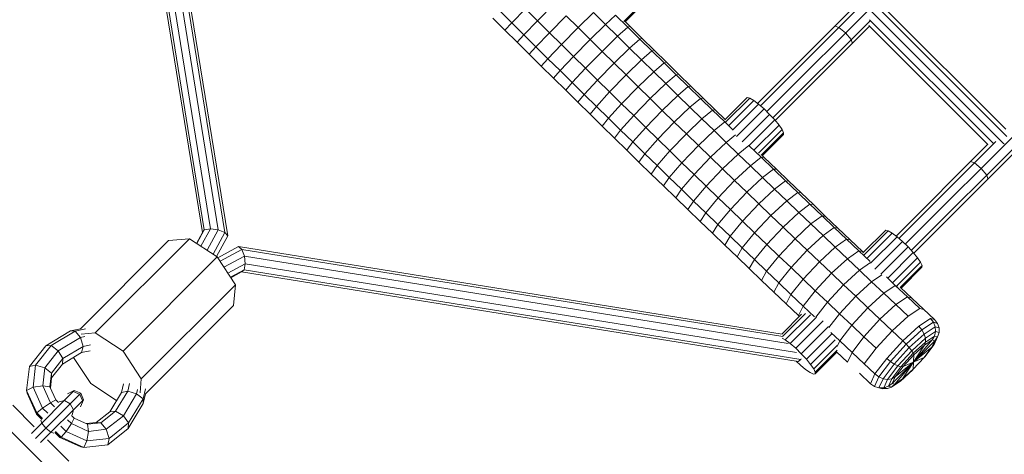
# Model space of a CAD drawing. Units: millimetres. Extents: x -4550 to 11492, y -11639 to 6446.
# Drawn here: x 2555 to 3196, y 2555 to 2838 of the extents above; entities that cross this region are included whole.
import ezdxf

# ---------------------------------------------------------------- set-up
doc = ezdxf.new("R2010")
doc.units = ezdxf.units.MM
doc.header["$MEASUREMENT"] = 0
doc.layers.add('LINARIUM_Nr_Pióra__7', color=7, linetype='Continuous', lineweight=0)

msp = doc.modelspace()

# ---------------------------------------------------------------- linework, layer by layer
at = {"layer": 'LINARIUM_Nr_Pióra__7', "linetype": 'Continuous'}
for p, q in [((3131.69, 2691.58), (4498.91, 4058.8)), ((3135.63, 2687.52), (4502.98, 4054.87)), ((3137.2, 2685.77), (4504.72, 4053.3)), ((3041.45, 2778.12), (3461.73, 3198.4)), ((2615.08, 3061.81), (2673.57, 2699.18)), ((2674.84, 2700.9), (2616.34, 3063.54)), ((2678.79, 2701.57), (2620.85, 3060.74)), ((2683.89, 2700.94), (2626.72, 3055.39)), ((2688.22, 2699.26), (2631.34, 3051.84)), ((2690.1, 2697.16), (2632.96, 3051.38)), ((2963.1, 2851.74), (2948.35, 2836.99)), ((2949.16, 2836.74), (2963.02, 2850.6)), ((2875.24, 2836.06), (2867.39, 2843.88)), ((2884.13, 2845.16), (2875.24, 2836.06)), ((2884.13, 2845.16), (2891.94, 2837.39)), ((2902.83, 2848.38), (2891.94, 2837.39)), ((3035.47, 2783.44), (3097.16, 2845.14)), ((3037.28, 2781.94), (3101.89, 2846.56)), ((3195.92, 2757.14), (3108.53, 2844.52)), ((3197.91, 2761.8), (3112.65, 2847.06)), ((3117.92, 2845.9), (3197.18, 2766.63)), ((2862.83, 2839.16), (2870.74, 2831.28)), ((2891.94, 2837.39), (2883.1, 2828.25)), ((2891.94, 2837.39), (2899.77, 2829.62)), ((2899.77, 2829.62), (2910.64, 2840.63)), ((2910.64, 2840.63), (2918.45, 2832.89)), ((2918.45, 2832.89), (2928.49, 2842.76)), ((2928.49, 2842.76), (2936.32, 2835.01)), ((2936.32, 2835.01), (2942.89, 2841.04)), ((2950.78, 2833.26), (2942.89, 2841.04)), ((2952.16, 2833.79), (2949.1, 2836.81)), ((3045.39, 2774.05), (3108.73, 2837.39)), ((3188.95, 2757.45), (3108.44, 2837.96)), ((2870.74, 2831.28), (2875.24, 2836.06)), ((2870.74, 2831.28), (2878.65, 2823.41)), ((2883.1, 2828.25), (2875.24, 2836.06)), ((2907.6, 2821.87), (2918.45, 2832.89)), ((2926.27, 2825.15), (2918.45, 2832.89)), ((2926.27, 2825.15), (2936.32, 2835.01)), ((2936.32, 2835.01), (2944.16, 2827.27)), ((2950.78, 2833.26), (2944.16, 2827.27)), ((2952.16, 2833.79), (2950.78, 2833.26)), ((2958.66, 2825.48), (2950.78, 2833.26)), ((2960.11, 2825.96), (2952.16, 2833.79)), ((3046.96, 2772.31), (3108.47, 2833.82)), ((3088.41, 2833.07), (3085.91, 2833.89)), ((3088.41, 2833.07), (3092.75, 2829.42)), ((3107.99, 2834.31), (3185.55, 2756.75)), ((2883.1, 2828.25), (2878.65, 2823.41)), ((2883.1, 2828.25), (2890.96, 2820.44)), ((2890.96, 2820.44), (2899.77, 2829.62)), ((2899.77, 2829.62), (2907.6, 2821.87)), ((2926.27, 2825.15), (2915.43, 2814.12)), ((2926.27, 2825.15), (2934.1, 2817.43)), ((2934.1, 2817.43), (2944.16, 2827.27)), ((2952.01, 2819.54), (2944.16, 2827.27)), ((2952.01, 2819.54), (2958.66, 2825.48)), ((2960.11, 2825.96), (2958.66, 2825.48)), ((2958.66, 2825.48), (2966.56, 2817.72)), ((2968.06, 2818.14), (2960.11, 2825.96)), ((3096.41, 2825.07), (3092.75, 2829.42)), ((3096.41, 2825.07), (3097.22, 2822.57)), ((2878.65, 2823.41), (2886.58, 2815.54)), ((2886.58, 2815.54), (2890.96, 2820.44)), ((2898.83, 2812.64), (2890.96, 2820.44)), ((2907.6, 2821.87), (2898.83, 2812.64)), ((2907.6, 2821.87), (2915.43, 2814.12)), ((2934.1, 2817.43), (2923.27, 2806.38)), ((2941.93, 2809.71), (2934.1, 2817.43)), ((2941.93, 2809.71), (2952.01, 2819.54)), ((2959.86, 2811.82), (2952.01, 2819.54)), ((2959.86, 2811.82), (2966.56, 2817.72)), ((2968.06, 2818.14), (2966.56, 2817.72)), ((2966.56, 2817.72), (2974.46, 2809.97)), ((2968.06, 2818.14), (2976.01, 2810.33)), ((2894.5, 2807.69), (2886.58, 2815.54)), ((2898.83, 2812.64), (2894.5, 2807.69)), ((2906.71, 2804.85), (2898.83, 2812.64)), ((2906.71, 2804.85), (2915.43, 2814.12)), ((2923.27, 2806.38), (2915.43, 2814.12)), ((2949.76, 2802.01), (2959.86, 2811.82)), ((2967.72, 2804.1), (2959.86, 2811.82)), ((2894.5, 2807.69), (2902.44, 2799.84)), ((2902.44, 2799.84), (2906.71, 2804.85)), ((2914.59, 2797.07), (2906.71, 2804.85)), ((2923.27, 2806.38), (2914.59, 2797.07)), ((2923.27, 2806.38), (2931.12, 2798.65)), ((2931.12, 2798.65), (2941.93, 2809.71)), ((2941.93, 2809.71), (2949.76, 2802.01)), ((2974.46, 2809.97), (2967.72, 2804.1)), ((2974.46, 2809.97), (2976.01, 2810.33)), ((2982.36, 2802.22), (2974.46, 2809.97)), ((2983.97, 2802.53), (2976.01, 2810.33)), ((2902.44, 2799.84), (2910.38, 2792.01)), ((2931.12, 2798.65), (2922.48, 2789.3)), ((2931.12, 2798.65), (2938.97, 2790.93)), ((2949.76, 2802.01), (2938.97, 2790.93)), ((2949.76, 2802.01), (2957.61, 2794.31)), ((2967.72, 2804.1), (2957.61, 2794.31)), ((2975.58, 2796.4), (2967.72, 2804.1)), ((2975.58, 2796.4), (2982.36, 2802.22)), ((2982.36, 2802.22), (2983.97, 2802.53)), ((2990.27, 2794.49), (2982.36, 2802.22)), ((2991.94, 2794.74), (2983.97, 2802.53)), ((2914.59, 2797.07), (2910.38, 2792.01)), ((2910.38, 2792.01), (2918.32, 2784.18)), ((2914.59, 2797.07), (2922.48, 2789.3)), ((2946.83, 2783.21), (2957.61, 2794.31)), ((2965.45, 2786.62), (2957.61, 2794.31)), ((2975.58, 2796.4), (2965.45, 2786.62)), ((2975.58, 2796.4), (2983.45, 2788.71)), ((2990.27, 2794.49), (2983.45, 2788.71)), ((2991.94, 2794.74), (2990.27, 2794.49)), ((2990.27, 2794.49), (2998.18, 2786.77)), ((2999.91, 2786.96), (2991.94, 2794.74)), ((2918.32, 2784.18), (2922.48, 2789.3)), ((2930.37, 2781.54), (2922.48, 2789.3)), ((2938.97, 2790.93), (2930.37, 2781.54)), ((2946.83, 2783.21), (2938.97, 2790.93)), ((2954.69, 2775.51), (2965.45, 2786.62)), ((2973.3, 2778.95), (2965.45, 2786.62)), ((2983.45, 2788.71), (2973.3, 2778.95)), ((2991.32, 2781.03), (2983.45, 2788.71)), ((2991.32, 2781.03), (2998.18, 2786.77)), ((2999.91, 2786.96), (2998.18, 2786.77)), ((2998.18, 2786.77), (3006.1, 2779.05)), ((3007.89, 2779.19), (2999.91, 2786.96)), ((3014.07, 2772.69), (3028.73, 2787.34)), ((3014.85, 2771.35), (3030.38, 2786.88)), ((3032.91, 2785.38), (3016.64, 2769.11)), ((3028.73, 2787.34), (3030.38, 2786.88)), ((3032.91, 2785.38), (3030.38, 2786.88)), ((3032.91, 2785.38), (3036.1, 2782.97)), ((2918.32, 2784.18), (2926.28, 2776.36)), ((2930.37, 2781.54), (2926.28, 2776.36)), ((2930.37, 2781.54), (2938.27, 2773.78)), ((2946.83, 2783.21), (2938.27, 2773.78)), ((2954.69, 2775.51), (2946.83, 2783.21)), ((2973.3, 2778.95), (2962.56, 2767.82)), ((2981.16, 2771.28), (2973.3, 2778.95)), ((2981.16, 2771.28), (2991.32, 2781.03)), ((2999.19, 2773.35), (2991.32, 2781.03)), ((2999.19, 2773.35), (3006.1, 2779.05)), ((3006.1, 2779.05), (3007.89, 2779.19)), ((3014.02, 2771.35), (3006.1, 2779.05)), ((3007.89, 2779.19), (3014.32, 2772.94)), ((3036.1, 2782.97), (3019.14, 2766)), ((3039.66, 2779.86), (3021.7, 2761.89)), ((3039.66, 2779.86), (3036.1, 2782.97)), ((3043.28, 2776.33), (3039.66, 2779.86)), ((2934.23, 2768.55), (2926.28, 2776.36)), ((2938.27, 2773.78), (2934.23, 2768.55)), ((2938.27, 2773.78), (2946.18, 2766.04)), ((2954.69, 2775.51), (2946.18, 2766.04)), ((2962.56, 2767.82), (2954.69, 2775.51)), ((2999.19, 2773.35), (2989.02, 2763.62)), ((3007.07, 2765.69), (2999.19, 2773.35)), ((3025.38, 2758.43), (3043.28, 2776.33)), ((3029.83, 2755.89), (3046.64, 2772.7)), ((3043.28, 2776.33), (3046.64, 2772.7)), ((3046.64, 2772.7), (3049.43, 2769.28)), ((2934.23, 2768.55), (2942.19, 2760.75)), ((2946.18, 2766.04), (2942.19, 2760.75)), ((2954.08, 2758.31), (2946.18, 2766.04)), ((2954.08, 2758.31), (2962.56, 2767.82)), ((2962.56, 2767.82), (2970.43, 2760.14)), ((2981.16, 2771.28), (2970.43, 2760.14)), ((2989.02, 2763.62), (2981.16, 2771.28)), ((3014.02, 2771.35), (3007.07, 2765.69)), ((3014.02, 2771.35), (3014.82, 2771.39)), ((3014.02, 2771.35), (3018.99, 2766.53)), ((3033.23, 2753.09), (3049.43, 2769.28)), ((3035.96, 2750.94), (3051.41, 2766.39)), ((3051.41, 2766.39), (3049.43, 2769.28)), ((3052.4, 2764.28), (3051.41, 2766.39)), ((2950.16, 2752.96), (2942.19, 2760.75)), ((2962, 2750.58), (2970.43, 2760.14)), ((2970.43, 2760.14), (2978.3, 2752.46)), ((2978.3, 2752.46), (2989.02, 2763.62)), ((2989.02, 2763.62), (2996.88, 2755.98)), ((2996.88, 2755.98), (3007.07, 2765.69)), ((3014.96, 2758.04), (3007.07, 2765.69)), ((3014.96, 2758.04), (3021.04, 2762.94)), ((3052.4, 2764.28), (3037.85, 2749.72)), ((3052.32, 2763.13), (3038.6, 2749.4)), ((3052.4, 2764.28), (3052.32, 2763.13)), ((2950.16, 2752.96), (2954.08, 2758.31)), ((2962, 2750.58), (2954.08, 2758.31)), ((2986.18, 2744.8), (2996.88, 2755.98)), ((2996.88, 2755.98), (3004.75, 2748.34)), ((3004.75, 2748.34), (3014.96, 2758.04)), ((3022.84, 2750.4), (3014.96, 2758.04)), ((3022.84, 2750.4), (3029.79, 2755.91)), ((3030.02, 2755.83), (3037.81, 2748.31)), ((3125.71, 2696.91), (3185.6, 2756.8)), ((3127.52, 2695.4), (3190.62, 2758.51)), ((3195.89, 2757.1), (3195.92, 2757.14)), ((3196.07, 2757.27), (3195.92, 2757.14)), ((2950.16, 2752.96), (2958.13, 2745.18)), ((2958.13, 2745.18), (2962, 2750.58)), ((2962, 2750.58), (2969.92, 2742.87)), ((2978.3, 2752.46), (2969.92, 2742.87)), ((2986.18, 2744.8), (2978.3, 2752.46)), ((2994.07, 2737.15), (3004.75, 2748.34)), ((3012.62, 2740.71), (3004.75, 2748.34)), ((3012.62, 2740.71), (3022.84, 2750.4)), ((3030.73, 2742.77), (3022.84, 2750.4)), ((3030.73, 2742.77), (3037.81, 2748.31)), ((3039.82, 2748.22), (3037.81, 2748.31)), ((3037.81, 2748.31), (3045.74, 2740.65)), ((3038.42, 2749.58), (3039.82, 2748.22)), ((3039.82, 2748.22), (3047.82, 2740.51)), ((2966.1, 2737.41), (2958.13, 2745.18)), ((2969.92, 2742.87), (2966.1, 2737.41)), ((2977.84, 2735.17), (2969.92, 2742.87)), ((2986.18, 2744.8), (2977.84, 2735.17)), ((2986.18, 2744.8), (2994.07, 2737.15)), ((3001.95, 2729.51), (3012.62, 2740.71)), ((3012.62, 2740.71), (3020.5, 2733.1)), ((3030.73, 2742.77), (3020.5, 2733.1)), ((3030.73, 2742.77), (3038.63, 2735.16)), ((3045.74, 2740.65), (3038.63, 2735.16)), ((3047.82, 2740.51), (3045.74, 2740.65)), ((3053.68, 2733), (3045.74, 2740.65)), ((3047.82, 2740.51), (3055.81, 2732.81)), ((3176.79, 2744.68), (3174.3, 2745.5)), ((3176.79, 2744.68), (3181.14, 2741.03)), ((3184.79, 2736.68), (3181.14, 2741.03)), ((2974.08, 2729.65), (2966.1, 2737.41)), ((2977.84, 2735.17), (2974.08, 2729.65)), ((2977.84, 2735.17), (2985.76, 2727.48)), ((2994.07, 2737.15), (2985.76, 2727.48)), ((3001.95, 2729.51), (2994.07, 2737.15)), ((3028.37, 2725.5), (3038.63, 2735.16)), ((3046.52, 2727.55), (3038.63, 2735.16)), ((3185.61, 2734.19), (3184.79, 2736.68)), ((2982.07, 2721.91), (2974.08, 2729.65)), ((2985.76, 2727.48), (2982.07, 2721.91)), ((2993.69, 2719.79), (2985.76, 2727.48)), ((3001.95, 2729.51), (2993.69, 2719.79)), ((3009.84, 2721.88), (3001.95, 2729.51)), ((3009.84, 2721.88), (3020.5, 2733.1)), ((3020.5, 2733.1), (3028.37, 2725.5)), ((3036.25, 2717.91), (3046.52, 2727.55)), ((3053.68, 2733), (3046.52, 2727.55)), ((3054.42, 2719.96), (3046.52, 2727.55)), ((3061.62, 2725.37), (3053.68, 2733)), ((3053.68, 2733), (3055.81, 2732.81)), ((3063.81, 2725.12), (3055.81, 2732.81)), ((2990.05, 2714.17), (2982.07, 2721.91)), ((3009.84, 2721.88), (3001.62, 2712.12)), ((3009.84, 2721.88), (3017.73, 2714.26)), ((3028.37, 2725.5), (3017.73, 2714.26)), ((3028.37, 2725.5), (3036.25, 2717.91)), ((3054.42, 2719.96), (3061.62, 2725.37)), ((3063.81, 2725.12), (3061.62, 2725.37)), ((3069.56, 2717.75), (3061.62, 2725.37)), ((3071.81, 2717.44), (3063.81, 2725.12)), ((2993.69, 2719.79), (2990.05, 2714.17)), ((3001.62, 2712.12), (2993.69, 2719.79)), ((3036.25, 2717.91), (3025.63, 2706.66)), ((3036.25, 2717.91), (3044.14, 2710.33)), ((3044.14, 2710.33), (3054.42, 2719.96)), ((3062.32, 2712.37), (3054.42, 2719.96)), ((3069.56, 2717.75), (3062.32, 2712.37)), ((3071.81, 2717.44), (3069.56, 2717.75)), ((3069.56, 2717.75), (3077.51, 2710.14)), ((3079.81, 2709.77), (3071.81, 2717.44)), ((2990.05, 2714.17), (2998.04, 2706.44)), ((3001.62, 2712.12), (2998.04, 2706.44)), ((3001.62, 2712.12), (3009.56, 2704.47)), ((3009.56, 2704.47), (3017.73, 2714.26)), ((3025.63, 2706.66), (3017.73, 2714.26)), ((3044.14, 2710.33), (3033.53, 2699.06)), ((3044.14, 2710.33), (3052.02, 2702.76)), ((3062.32, 2712.37), (3052.02, 2702.76)), ((3070.22, 2704.8), (3062.32, 2712.37)), ((3077.51, 2710.14), (3070.22, 2704.8)), ((3085.46, 2702.54), (3077.51, 2710.14)), ((3077.51, 2710.14), (3079.81, 2709.77)), ((3087.82, 2702.12), (3079.81, 2709.77)), ((3006.03, 2698.73), (2998.04, 2706.44)), ((3006.03, 2698.73), (3009.56, 2704.47)), ((3017.5, 2696.82), (3009.56, 2704.47)), ((3017.5, 2696.82), (3025.63, 2706.66)), ((3025.63, 2706.66), (3033.53, 2699.06)), ((3052.02, 2702.76), (3041.43, 2691.48)), ((3059.91, 2695.2), (3052.02, 2702.76)), ((3059.91, 2695.2), (3070.22, 2704.8)), ((3070.22, 2704.8), (3078.13, 2697.25)), ((3078.13, 2697.25), (3085.46, 2702.54)), ((3085.46, 2702.54), (3087.82, 2702.12)), ((3085.46, 2702.54), (3093.4, 2694.95)), ((3087.82, 2702.12), (3095.82, 2694.48)), ((2673.57, 2699.18), (2669.75, 2692.17)), ((2674.84, 2700.9), (2670.01, 2692.01)), ((2672.64, 2690.27), (2678.79, 2701.57)), ((2674.84, 2700.9), (2673.57, 2699.18)), ((2678.79, 2701.57), (2674.84, 2700.9)), ((2676.65, 2687.63), (2683.89, 2700.94)), ((2683.89, 2700.94), (2678.79, 2701.57)), ((2680.51, 2685.09), (2688.22, 2699.26)), ((2682.73, 2683.62), (2690.1, 2697.16)), ((2688.22, 2699.26), (2683.89, 2700.94)), ((2690.1, 2697.16), (2688.22, 2699.26)), ((3006.03, 2698.73), (3014.03, 2691.03)), ((3014.03, 2691.03), (3017.5, 2696.82)), ((3017.5, 2696.82), (3025.44, 2689.19)), ((3033.53, 2699.06), (3025.44, 2689.19)), ((3041.43, 2691.48), (3033.53, 2699.06)), ((3067.8, 2687.66), (3078.13, 2697.25)), ((3078.13, 2697.25), (3086.04, 2689.7)), ((3104.13, 2685.98), (3118.97, 2700.81)), ((3120.62, 2700.35), (3104.93, 2684.66)), ((3106.77, 2682.46), (3123.15, 2698.84)), ((3109.12, 2679.2), (3126.34, 2696.43)), ((3120.62, 2700.35), (3118.97, 2700.81)), ((3123.15, 2698.84), (3120.62, 2700.35)), ((3126.34, 2696.43), (3123.15, 2698.84)), ((3129.9, 2693.32), (3126.34, 2696.43)), ((2594.07, 2636.5), (2651.53, 2693.95)), ((2603.79, 2633.79), (2665.18, 2695.18)), ((2651.53, 2693.95), (2665.18, 2695.18)), ((2665.18, 2695.18), (2683.27, 2683.27)), ((2697.16, 2690.1), (2683.62, 2682.73)), ((3051.37, 2632.97), (2697.16, 2690.1)), ((2697.16, 2690.1), (2699.26, 2688.22)), ((3022.03, 2683.34), (3014.03, 2691.03)), ((3025.44, 2689.19), (3022.03, 2683.34)), ((3025.44, 2689.19), (3033.38, 2681.56)), ((3033.38, 2681.56), (3041.43, 2691.48)), ((3041.43, 2691.48), (3049.33, 2683.91)), ((3049.33, 2683.91), (3059.91, 2695.2)), ((3059.91, 2695.2), (3067.8, 2687.66)), ((3075.69, 2680.13), (3086.04, 2689.7)), ((3093.4, 2694.95), (3086.04, 2689.7)), ((3093.94, 2682.17), (3086.04, 2689.7)), ((3101.36, 2687.38), (3093.4, 2694.95)), ((3093.4, 2694.95), (3095.82, 2694.48)), ((3103.83, 2686.85), (3095.82, 2694.48)), ((3111.9, 2675.31), (3129.9, 2693.32)), ((3115.78, 2672.05), (3133.52, 2689.79)), ((3133.52, 2689.79), (3129.9, 2693.32)), ((3133.52, 2689.79), (3136.88, 2686.16)), ((2621.88, 2621.88), (2683.27, 2683.27)), ((2683.27, 2683.27), (2695.18, 2665.18)), ((2685.09, 2680.51), (2699.26, 2688.22)), ((2687.63, 2676.65), (2700.94, 2683.89)), ((2700.94, 2683.89), (2699.26, 2688.22)), ((3051.83, 2631.34), (2699.26, 2688.22)), ((3055.39, 2626.72), (2700.94, 2683.89)), ((2700.94, 2683.89), (2701.57, 2678.79)), ((3030.03, 2675.66), (3022.03, 2683.34)), ((3049.33, 2683.91), (3041.32, 2673.95)), ((3049.33, 2683.91), (3057.24, 2676.35)), ((3057.24, 2676.35), (3067.8, 2687.66)), ((3075.69, 2680.13), (3067.8, 2687.66)), ((3101.36, 2687.38), (3093.94, 2682.17)), ((3103.83, 2686.85), (3101.36, 2687.38)), ((3101.36, 2687.38), (3108.72, 2680.38)), ((3103.83, 2686.85), (3104.44, 2686.28)), ((3120.23, 2669.51), (3136.88, 2686.16)), ((3139.67, 2682.75), (3123.62, 2666.69)), ((3136.88, 2686.16), (3139.67, 2682.75)), ((3141.65, 2679.85), (3139.67, 2682.75)), ((2690.27, 2672.64), (2701.57, 2678.79)), ((2700.9, 2674.84), (2701.57, 2678.79)), ((2701.57, 2678.79), (3060.74, 2620.85)), ((3030.03, 2675.66), (3033.38, 2681.56)), ((3033.38, 2681.56), (3041.32, 2673.95)), ((3049.27, 2666.35), (3057.24, 2676.35)), ((3057.24, 2676.35), (3065.14, 2668.81)), ((3065.14, 2668.81), (3075.69, 2680.13)), ((3083.58, 2672.61), (3075.69, 2680.13)), ((3083.58, 2672.61), (3093.94, 2682.17)), ((3093.94, 2682.17), (3101.85, 2674.65)), ((3101.85, 2674.65), (3108.98, 2679.6)), ((3141.65, 2679.85), (3126.38, 2664.58)), ((3142.65, 2677.74), (3128.28, 2663.38)), ((3142.56, 2676.59), (3128.98, 2663)), ((3142.65, 2677.74), (3141.65, 2679.85)), ((3142.65, 2677.74), (3142.56, 2676.59)), ((2700.9, 2674.84), (2692.01, 2670.01)), ((2692.17, 2669.75), (2699.18, 2673.57)), ((2700.9, 2674.84), (2699.18, 2673.57)), ((2699.18, 2673.57), (3061.81, 2615.08)), ((3063.54, 2616.34), (2700.9, 2674.84)), ((3038.03, 2667.99), (3030.03, 2675.66)), ((3041.32, 2673.95), (3038.03, 2667.99)), ((3041.32, 2673.95), (3049.27, 2666.35)), ((3083.58, 2672.61), (3073.05, 2661.28)), ((3091.48, 2665.11), (3083.58, 2672.61)), ((3091.48, 2665.11), (3101.85, 2674.65)), ((3101.85, 2674.65), (3109.76, 2667.14)), ((3109.76, 2667.14), (3116.44, 2671.72)), ((3119.41, 2670.24), (3125.21, 2664.74)), ((2633.79, 2603.79), (2695.18, 2665.18)), ((2695.18, 2665.18), (2693.95, 2651.53)), ((3046.04, 2660.34), (3038.03, 2667.99)), ((3046.04, 2660.34), (3049.27, 2666.35)), ((3057.22, 2658.77), (3049.27, 2666.35)), ((3057.22, 2658.77), (3065.14, 2668.81)), ((3073.05, 2661.28), (3065.14, 2668.81)), ((3091.48, 2665.11), (3080.96, 2653.76)), ((3091.48, 2665.11), (3099.37, 2657.62)), ((3109.76, 2667.14), (3099.37, 2657.62)), ((3109.76, 2667.14), (3117.67, 2659.65)), ((3117.67, 2659.65), (3125.21, 2664.74)), ((3125.21, 2664.74), (3126.77, 2664.34)), ((3125.21, 2664.74), (3133.17, 2657.23)), ((3128.68, 2663.28), (3135.88, 2656.48)), ((3046.04, 2660.34), (3054.04, 2652.7)), ((3054.04, 2652.7), (3057.22, 2658.77)), ((3065.17, 2651.2), (3057.22, 2658.77)), ((3073.05, 2661.28), (3065.17, 2651.2)), ((3080.96, 2653.76), (3073.05, 2661.28)), ((3088.87, 2646.25), (3099.37, 2657.62)), ((3099.37, 2657.62), (3107.27, 2650.14)), ((3117.67, 2659.65), (3107.27, 2650.14)), ((3117.67, 2659.65), (3125.59, 2652.17)), ((3133.17, 2657.23), (3125.59, 2652.17)), ((3135.88, 2656.48), (3133.17, 2657.23)), ((3133.17, 2657.23), (3141.15, 2649.69)), ((2693.95, 2651.53), (2636.5, 2594.07)), ((3062.05, 2645.07), (3054.04, 2652.7)), ((3062.05, 2645.07), (3065.17, 2651.2)), ((3072.53, 2644.2), (3065.17, 2651.2)), ((3080.96, 2653.76), (3073.46, 2644.08)), ((3088.87, 2646.25), (3080.96, 2653.76)), ((3115.17, 2642.68), (3125.59, 2652.17)), ((3125.59, 2652.17), (3133.55, 2644.66)), ((3135.88, 2656.48), (3143.89, 2648.92)), ((3051.16, 2633), (3064.16, 2646.01)), ((3066.67, 2646.4), (3051.72, 2631.44)), ((3069.9, 2645.59), (3053.51, 2629.21)), ((3056.7, 2626.79), (3073.93, 2644.02)), ((3062.66, 2644.5), (3062.05, 2645.07)), ((3088.87, 2646.25), (3081.92, 2637.2)), ((3096.78, 2638.76), (3088.87, 2646.25)), ((3107.27, 2650.14), (3096.78, 2638.76)), ((3107.27, 2650.14), (3115.17, 2642.68)), ((3133.55, 2644.66), (3123.12, 2635.17)), ((3133.38, 2644.82), (3133.38, 2644.82)), ((3141.15, 2649.69), (3133.55, 2644.66)), ((3140.94, 2649.89), (3140.94, 2649.89)), ((3143.89, 2648.92), (3141.15, 2649.69)), ((3143.62, 2649.17), (3150.8, 2642.39)), ((3060.27, 2623.68), (3078.28, 2641.69)), ((3063.89, 2620.16), (3081.63, 2637.9)), ((3089.03, 2628.56), (3096.78, 2638.76)), ((3096.78, 2638.76), (3104.7, 2631.28)), ((3104.7, 2631.28), (3115.17, 2642.68)), ((3123.12, 2635.17), (3115.17, 2642.68)), ((3130.14, 2628.54), (3140.55, 2638.04)), ((3140.55, 2638.04), (3148.12, 2643.11)), ((3140.55, 2638.04), (3142.6, 2635.68)), ((3150.04, 2640.66), (3142.6, 2635.68)), ((3144.09, 2633), (3151.18, 2637.75)), ((3150.04, 2640.66), (3148.12, 2643.11)), ((3150.8, 2642.39), (3148.12, 2643.11)), ((3150.04, 2640.66), (3152.68, 2639.95)), ((3150.04, 2640.66), (3151.18, 2637.75)), ((3152.68, 2639.95), (3150.8, 2642.39)), ((3151.42, 2634.65), (3151.18, 2637.75)), ((3151.18, 2637.75), (3153.69, 2637.07)), ((3153.69, 2637.07), (3152.68, 2639.95)), ((2571.47, 2625.32), (2587.67, 2635.03)), ((2575.04, 2625.54), (2590.7, 2634.93)), ((2587.67, 2635.03), (2594.09, 2636.5)), ((2587.67, 2635.03), (2590.7, 2634.93)), ((2590.7, 2634.93), (2597.35, 2636.45)), ((2590.7, 2634.93), (2594.08, 2630.74)), ((2594.08, 2630.74), (2596.92, 2631.39)), ((2603.79, 2633.79), (2594.65, 2632.97)), ((2603.79, 2633.79), (2621.88, 2621.88)), ((3067.24, 2616.53), (3083.89, 2633.17)), ((3083.23, 2634.06), (3089.03, 2628.56)), ((3096.98, 2621.04), (3104.7, 2631.28)), ((3104.7, 2631.28), (3112.66, 2623.77)), ((3123.12, 2635.17), (3112.66, 2623.77)), ((3122.96, 2635.32), (3130.14, 2628.54)), ((3142.6, 2635.68), (3132.35, 2626.33)), ((3134.34, 2624.11), (3144.09, 2633)), ((3144.09, 2633), (3142.6, 2635.68)), ((3144.09, 2633), (3144.9, 2630.28)), ((3151.42, 2634.65), (3144.9, 2630.28)), ((3150.75, 2631.68), (3144.93, 2627.78)), ((3149.22, 2629.12), (3150.75, 2631.68)), ((3152.81, 2631.13), (3150.57, 2626.26)), ((3150.75, 2631.68), (3151.42, 2634.65)), ((3150.75, 2631.68), (3152.81, 2631.13)), ((3152.81, 2631.13), (3151.01, 2628.64)), ((3153.74, 2634.03), (3151.42, 2634.65)), ((3152.81, 2631.13), (3153.74, 2634.03)), ((3153.74, 2634.03), (3153.69, 2637.07)), ((2571.47, 2625.32), (2560.81, 2611.89)), ((2564.91, 2612.77), (2575.04, 2625.54)), ((2575.04, 2625.54), (2571.47, 2625.32)), ((2575.04, 2625.54), (2579.7, 2622.11)), ((2579.7, 2622.11), (2594.08, 2630.74)), ((2595.82, 2624.91), (2582.72, 2617.05)), ((2595.82, 2624.91), (2594.08, 2630.74)), ((2594.91, 2620.85), (2595.82, 2624.91)), ((2595.82, 2624.91), (2600.66, 2626.01)), ((3053.51, 2629.21), (3051.5, 2630.4)), ((3056.7, 2626.79), (3053.51, 2629.21)), ((3060.27, 2623.68), (3056.7, 2626.79)), ((3086.09, 2629.17), (3070.03, 2613.11)), ((3087.29, 2625.49), (3072.01, 2610.22)), ((3087.3, 2624.88), (3089.03, 2628.56)), ((3089.03, 2628.56), (3096.98, 2621.04)), ((3119.66, 2617.15), (3130.14, 2628.54)), ((3122.05, 2615.13), (3132.35, 2626.33)), ((3123.16, 2600.79), (3151.01, 2628.64)), ((3124.95, 2600.31), (3149.22, 2629.12)), ((3129.99, 2603.68), (3144.18, 2625.74)), ((3132.35, 2626.33), (3130.14, 2628.54)), ((3132.35, 2626.33), (3134.34, 2624.11)), ((3144.9, 2630.28), (3135.91, 2622.09)), ((3144.93, 2627.78), (3136.91, 2620.47)), ((3137.24, 2619.41), (3144.18, 2625.74)), ((3144.18, 2625.74), (3149.22, 2629.12)), ((3144.18, 2625.74), (3144.93, 2627.78)), ((3150.57, 2626.26), (3144.62, 2618.39)), ((3144.93, 2627.78), (3144.9, 2630.28)), ((3151.01, 2628.64), (3149.07, 2624.43)), ((3150.57, 2626.26), (3149.07, 2624.43)), ((3149.22, 2629.12), (3151.01, 2628.64)), ((2579.7, 2622.11), (2570.85, 2610.96)), ((2582.72, 2617.05), (2579.7, 2622.11)), ((2582.34, 2613.31), (2594.91, 2620.85)), ((2594.91, 2620.85), (2600.55, 2622.15)), ((2633.79, 2603.79), (2621.88, 2621.88)), ((3063.89, 2620.16), (3060.27, 2623.68)), ((3067.24, 2616.53), (3063.89, 2620.16)), ((3087.19, 2621.22), (3072.93, 2606.95)), ((3087.37, 2622.47), (3073.01, 2608.1)), ((3086.9, 2621.5), (3094.09, 2614.7)), ((3096.98, 2621.04), (3094.09, 2614.7)), ((3104.97, 2613.51), (3096.98, 2621.04)), ((3104.97, 2613.51), (3112.66, 2623.77)), ((3112.49, 2623.93), (3112.49, 2623.93)), ((3134.34, 2624.11), (3124.53, 2613.44)), ((3125.1, 2605), (3149.07, 2624.43)), ((3126.88, 2612.26), (3135.91, 2622.09)), ((3136.91, 2620.47), (3128.85, 2611.7)), ((3137.24, 2619.41), (3130.26, 2611.82)), ((3135.91, 2622.09), (3134.34, 2624.11)), ((3135.91, 2622.09), (3136.91, 2620.47)), ((3136.91, 2620.47), (3137.24, 2619.41)), ((3136.93, 2610.02), (3137.24, 2619.41)), ((3143.92, 2617.61), (3149.07, 2624.43)), ((3144.62, 2618.39), (3143.92, 2617.61)), ((2560.81, 2611.89), (2559.04, 2596.26)), ((2560.81, 2611.89), (2564.91, 2612.77)), ((2563.27, 2598.3), (2564.91, 2612.77)), ((2570.85, 2610.96), (2564.91, 2612.77)), ((2582.72, 2617.05), (2575.15, 2607.5)), ((2582.34, 2613.31), (2575.29, 2604.43)), ((2582.72, 2617.05), (2582.34, 2613.31)), ((2600.82, 2600.82), (2589.69, 2617.72)), ((3060.49, 2615.29), (3063.36, 2612.64)), ((3063.54, 2616.34), (3061.81, 2615.08)), ((3063.36, 2612.64), (3066.77, 2609.85)), ((3063.75, 2616.87), (3063.54, 2616.34)), ((3070.03, 2613.11), (3067.24, 2616.53)), ((3072.01, 2610.22), (3070.03, 2613.11)), ((3111.93, 2606.93), (3104.76, 2613.71)), ((3111.93, 2606.93), (3119.66, 2617.15)), ((3114.44, 2605.07), (3122.05, 2615.13)), ((3124.53, 2613.44), (3117.3, 2603.87)), ((3122.05, 2615.13), (3119.66, 2617.15)), ((3120.21, 2603.44), (3126.88, 2612.26)), ((3124.53, 2613.44), (3122.05, 2615.13)), ((3124.53, 2613.44), (3126.88, 2612.26)), ((3130.26, 2611.82), (3125.1, 2605)), ((3126.88, 2612.26), (3128.85, 2611.7)), ((3128.85, 2611.7), (3130.26, 2611.82)), ((3130.26, 2611.82), (3143.92, 2617.61)), ((3136.93, 2610.02), (3143.92, 2617.61)), ((2570.85, 2610.96), (2569.52, 2599.27)), ((2575.15, 2607.5), (2570.85, 2610.96)), ((2574.14, 2598.61), (2575.15, 2607.5)), ((2575.29, 2604.43), (2575.15, 2607.5)), ((3066.77, 2609.85), (3069.66, 2607.87)), ((3069.66, 2607.87), (3071.78, 2606.87)), ((3071.78, 2606.87), (3072.93, 2606.95)), ((3073.01, 2608.1), (3072.01, 2610.22)), ((3072.93, 2606.95), (3073.01, 2608.1)), ((3101.84, 2607.39), (3109.02, 2600.61)), ((3102.11, 2607.14), (3102.11, 2607.14)), ((3111.93, 2606.93), (3109.02, 2600.61)), ((3114.44, 2605.07), (3111.93, 2606.93)), ((3128.85, 2611.7), (3122.9, 2603.83)), ((3136.56, 2609.63), (3128.54, 2602.31)), ((3129.99, 2603.68), (3136.93, 2610.02)), ((3136.93, 2610.02), (3136.56, 2609.63)), ((2569.52, 2599.27), (2563.27, 2598.3)), ((2574.54, 2588.18), (2569.52, 2599.27)), ((2569.52, 2599.27), (2574.14, 2598.61)), ((2575.29, 2604.43), (2574.53, 2597.74)), ((2617.72, 2589.69), (2600.82, 2600.82)), ((2622.15, 2600.55), (2620.85, 2594.91)), ((2624.91, 2595.82), (2626.01, 2600.66)), ((2632.97, 2594.65), (2633.79, 2603.79)), ((3111.58, 2598.85), (3109.02, 2600.61)), ((3114.44, 2605.07), (3111.58, 2598.85)), ((3117.3, 2603.87), (3114.44, 2605.07)), ((3117.3, 2603.87), (3114.57, 2597.95)), ((3117.3, 2603.87), (3120.21, 2603.44)), ((3117.7, 2597.99), (3120.21, 2603.44)), ((3122.9, 2603.83), (3120.21, 2603.44)), ((3120.66, 2598.97), (3122.9, 2603.83)), ((3120.66, 2598.97), (3123.16, 2600.79)), ((3122.72, 2598.41), (3128.54, 2602.31)), ((3124.95, 2600.31), (3122.72, 2598.41)), ((3125.1, 2605), (3122.9, 2603.83)), ((3123.16, 2600.79), (3125.1, 2605)), ((3123.16, 2600.79), (3124.95, 2600.31)), ((3124.95, 2600.31), (3129.99, 2603.68)), ((3128.54, 2602.31), (3129.99, 2603.68)), ((2559.04, 2596.26), (2563.27, 2598.3)), ((2559.04, 2596.26), (2559.32, 2594.35)), ((2559.04, 2596.26), (2565.65, 2581.64)), ((2565.46, 2580.76), (2559.32, 2594.35)), ((2562.18, 2568.18), (2590.1, 2596.1)), ((2563.27, 2598.3), (2569.41, 2584.71)), ((2564.84, 2564.84), (2594.45, 2594.45)), ((2574.14, 2598.61), (2578.03, 2590.01)), ((2585.59, 2594.08), (2585.59, 2594.08)), ((2585.61, 2594.09), (2590.1, 2596.1)), ((2593.66, 2593.66), (2589.54, 2595.54)), ((2590.1, 2596.1), (2594.45, 2594.45)), ((2595.54, 2589.54), (2593.66, 2593.66)), ((2596.1, 2590.1), (2594.45, 2594.45)), ((2620.85, 2594.91), (2613.31, 2582.34)), ((2617.05, 2582.72), (2624.91, 2595.82)), ((2624.91, 2595.82), (2620.85, 2594.91)), ((2630.74, 2594.08), (2622.11, 2579.7)), ((2624.91, 2595.82), (2630.74, 2594.08)), ((2631.39, 2596.92), (2630.74, 2594.08)), ((2630.74, 2594.08), (2634.93, 2590.7)), ((2634.93, 2590.7), (2636.45, 2597.35)), ((2636.5, 2594.09), (2635.03, 2587.67)), ((3114.57, 2597.95), (3111.58, 2598.85)), ((3114.57, 2597.95), (3117.7, 2597.99)), ((3117.08, 2597.27), (3114.57, 2597.95)), ((3117.08, 2597.27), (3120.01, 2597.37)), ((3117.7, 2597.99), (3120.66, 2598.97)), ((3117.7, 2597.99), (3120.01, 2597.37)), ((3120.01, 2597.37), (3122.72, 2598.41)), ((3120.66, 2598.97), (3122.72, 2598.41)), ((2550, 2586.6), (2564.06, 2572.54)), ((2568.18, 2562.18), (2596.1, 2590.1)), ((2574.54, 2588.18), (2569.41, 2584.71)), ((2578.03, 2590.01), (2574.54, 2588.18)), ((2574.54, 2588.18), (2577.11, 2585.6)), ((2578.03, 2590.01), (2579.77, 2588.26)), ((2583.63, 2589.63), (2580.31, 2588.79)), ((2587.5, 2587.5), (2583.63, 2589.63)), ((2589.63, 2583.63), (2587.5, 2587.5)), ((2596.1, 2590.1), (2594.09, 2585.61)), ((2625.32, 2571.47), (2635.03, 2587.67)), ((2625.54, 2575.04), (2634.93, 2590.7)), ((2635.03, 2587.67), (2634.93, 2590.7)), ((2565.65, 2581.64), (2565.46, 2580.76)), ((2568.87, 2577.35), (2565.46, 2580.76)), ((2565.65, 2581.64), (2569.41, 2584.71)), ((2565.65, 2581.64), (2569.4, 2577.89)), ((2569.41, 2584.71), (2572.82, 2581.3)), ((2588.26, 2579.77), (2590.01, 2578.03)), ((2589.63, 2583.63), (2588.79, 2580.31)), ((2594.08, 2585.59), (2594.08, 2585.59)), ((2604.43, 2575.29), (2613.31, 2582.34)), ((2607.5, 2575.15), (2617.05, 2582.72)), ((2617.05, 2582.72), (2613.31, 2582.34)), ((2617.05, 2582.72), (2622.11, 2579.7)), ((2543.3, 2575), (2575, 2543.3)), ((2568.39, 2576.87), (2568.91, 2574.91)), ((2568.91, 2574.91), (2571.61, 2571.61)), ((2584.71, 2569.41), (2588.18, 2574.54)), ((2585.6, 2577.11), (2588.18, 2574.54)), ((2590.01, 2578.03), (2588.18, 2574.54)), ((2599.27, 2569.52), (2588.18, 2574.54)), ((2598.61, 2574.14), (2590.01, 2578.03)), ((2597.74, 2574.53), (2604.43, 2575.29)), ((2607.5, 2575.15), (2598.61, 2574.14)), ((2598.61, 2574.14), (2599.27, 2569.52)), ((2607.5, 2575.15), (2604.43, 2575.29)), ((2607.5, 2575.15), (2610.96, 2570.85)), ((2622.11, 2579.7), (2610.96, 2570.85)), ((2625.54, 2575.04), (2612.77, 2564.91)), ((2625.54, 2575.04), (2622.11, 2579.7)), ((2625.32, 2571.47), (2625.54, 2575.04)), ((2574.91, 2568.91), (2571.61, 2571.61)), ((2574.91, 2568.91), (2576.87, 2568.39)), ((2580.76, 2565.46), (2577.35, 2568.87)), ((2577.89, 2569.4), (2581.64, 2565.65)), ((2581.3, 2572.82), (2584.71, 2569.41)), ((2584.71, 2569.41), (2581.64, 2565.65)), ((2598.3, 2563.27), (2584.71, 2569.41)), ((2598.3, 2563.27), (2599.27, 2569.52)), ((2610.96, 2570.85), (2599.27, 2569.52)), ((2612.77, 2564.91), (2610.96, 2570.85)), ((2611.89, 2560.81), (2625.32, 2571.47)), ((2572.54, 2564.06), (2586.6, 2550)), ((2581.64, 2565.65), (2580.76, 2565.46)), ((2580.76, 2565.46), (2594.35, 2559.32)), ((2596.26, 2559.04), (2581.64, 2565.65)), ((2596.26, 2559.04), (2598.3, 2563.27)), ((2611.89, 2560.81), (2596.26, 2559.04)), ((2612.77, 2564.91), (2598.3, 2563.27)), ((2612.77, 2564.91), (2611.89, 2560.81)), ((2596.26, 2559.04), (2594.35, 2559.32))]:
    msp.add_line(p, q, dxfattribs=at)

doc.saveas('drawing.dxf')
